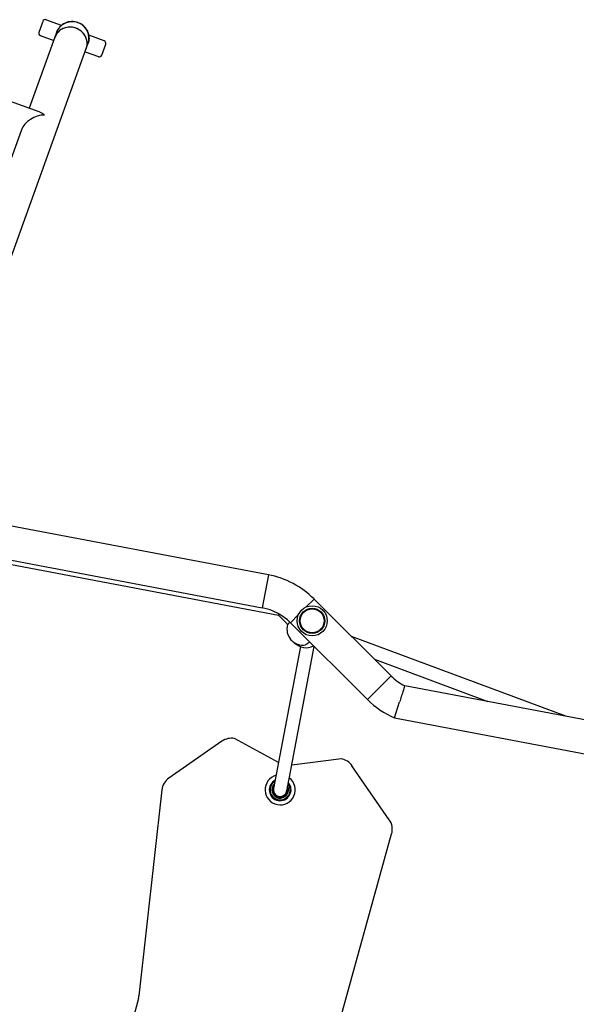
# Model space of a CAD drawing. Units: millimetres. Extents: x 3.8 to 97.2, y 6.4 to 102.9.
# Drawn here: x 42.6 to 49.3, y 64.1 to 75.9 of the extents above; entities that cross this region are included whole.
import ezdxf

# ---------------------------------------------------------------- set-up
doc = ezdxf.new("R2010")
doc.units = ezdxf.units.MM

msp = doc.modelspace()

# ---------------------------------------------------------------- linework, layer by layer
at = {"color": 7, "linetype": 'Continuous', "lineweight": 25}
for p, q in [((42.873, 75.833), (42.825, 75.701)), ((43.096, 75.784), (42.911, 75.851)), ((43.017, 75.643), (42.711, 74.795)), ((42.843, 75.663), (43.003, 75.605)), ((43.037, 75.699), (43.017, 75.643)), ((43.607, 75.599), (43.422, 75.666)), ((43.393, 75.507), (43.413, 75.563)), ((43.578, 75.429), (43.625, 75.561)), ((42.83, 74.752), (40.788, 75.49)), ((41.983, 71.604), (43.393, 75.507)), ((43.379, 75.469), (43.539, 75.411)), ((42.618, 74.538), (42.311, 73.69)), ((45.57, 69.22), (42.167, 69.865)), ((42.103, 69.47), (45.496, 68.827)), ((42.159, 69.408), (45.69, 68.738)), ((47.037, 68.015), (46.116, 68.932)), ((45.697, 68.753), (45.69, 68.738)), ((45.69, 68.738), (45.697, 68.753)), ((45.69, 68.738), (45.801, 68.628)), ((45.833, 68.649), (46.754, 67.731)), ((49.126, 67.531), (46.564, 68.486)), ((45.954, 68.363), (45.632, 66.668)), ((45.79, 66.638), (46.117, 68.366)), ((46.838, 68.213), (48.194, 67.707)), ((65.753, 64.38), (47.201, 67.895)), ((47.078, 67.512), (47.139, 67.703)), ((47.078, 67.512), (65.727, 63.978)), ((45.015, 67.233), (44.38, 66.794)), ((45.691, 66.978), (45.166, 67.265)), ((46.443, 67.023), (45.849, 66.948)), ((47.016, 66.296), (46.57, 66.94)), ((45.63, 66.703), (45.633, 66.707)), ((45.631, 66.702), (45.63, 66.703)), ((45.634, 66.707), (45.631, 66.702)), ((45.632, 66.697), (45.633, 66.696)), ((45.632, 66.697), (45.632, 66.696)), ((45.632, 66.696), (45.632, 66.696)), ((45.634, 66.707), (45.633, 66.707)), ((45.64, 66.709), (45.64, 66.709)), ((45.64, 66.709), (45.64, 66.708)), ((44.295, 66.651), (44.022, 64.19)), ((45.617, 66.644), (45.616, 66.644)), ((45.617, 66.639), (45.616, 66.644)), ((45.617, 66.644), (45.618, 66.64)), ((45.618, 66.64), (45.617, 66.639)), ((45.621, 66.649), (45.621, 66.65)), ((45.621, 66.65), (45.621, 66.65)), ((45.622, 66.649), (45.621, 66.649)), ((45.622, 66.636), (45.624, 66.636)), ((45.622, 66.636), (45.623, 66.635)), ((45.623, 66.635), (45.623, 66.635)), ((45.645, 66.593), (45.644, 66.592)), ((45.644, 66.592), (45.644, 66.593)), ((45.644, 66.593), (45.644, 66.593)), ((45.645, 66.586), (45.644, 66.585)), ((45.648, 66.582), (45.644, 66.585)), ((45.645, 66.586), (45.648, 66.583)), ((45.648, 66.583), (45.648, 66.582)), ((45.654, 66.583), (45.655, 66.584)), ((45.654, 66.583), (45.655, 66.582)), ((45.655, 66.582), (45.655, 66.582)), ((45.759, 66.576), (45.758, 66.576)), ((45.759, 66.577), (45.759, 66.576)), ((45.759, 66.576), (45.759, 66.576)), ((45.765, 66.576), (45.769, 66.579)), ((45.765, 66.576), (45.766, 66.575)), ((45.77, 66.578), (45.766, 66.575)), ((45.77, 66.584), (45.769, 66.585)), ((45.769, 66.579), (45.77, 66.578)), ((45.77, 66.585), (45.771, 66.585)), ((45.77, 66.584), (45.771, 66.585)), ((45.796, 66.626), (45.797, 66.625)), ((45.797, 66.624), (45.797, 66.625)), ((45.797, 66.624), (45.797, 66.624)), ((45.8, 66.638), (45.799, 66.638)), ((45.8, 66.639), (45.8, 66.638)), ((45.8, 66.639), (45.8, 66.639)), ((45.802, 66.628), (45.803, 66.633)), ((45.803, 66.628), (45.802, 66.628)), ((45.804, 66.633), (45.803, 66.628)), ((45.804, 66.633), (45.803, 66.633)), ((45.698, 66.563), (45.698, 66.564)), ((45.699, 66.563), (45.698, 66.563)), ((45.699, 66.564), (45.699, 66.563)), ((45.703, 66.559), (45.708, 66.559)), ((45.703, 66.559), (45.703, 66.558)), ((45.708, 66.558), (45.703, 66.558)), ((45.708, 66.559), (45.708, 66.558)), ((45.712, 66.562), (45.712, 66.564)), ((45.712, 66.562), (45.713, 66.562)), ((45.713, 66.563), (45.713, 66.562)), ((46.381, 63.744), (47.044, 66.128)), ((44.016, 64.159), (43.369, 61.769))]:
    msp.add_line(p, q, dxfattribs=at)
at = {"color": 8, "linetype": 'Continuous', "lineweight": 25}
for p, q in [((45.57, 69.22), (45.496, 68.827)), ((46.116, 68.932), (46.019, 68.835)), ((45.93, 68.746), (45.833, 68.649)), ((47.037, 68.015), (46.754, 67.731)), ((45.64, 66.707), (45.64, 66.708)), ((45.632, 66.672), (45.635, 66.68))]:
    msp.add_line(p, q, dxfattribs=at)
at = {"color": 7, "linetype": 'Continuous', "lineweight": 25}
for radius in [0.18, 0.15, 0.143]:
    msp.add_circle((46.094, 68.672), radius, dxfattribs=at)
for centre, radius, start, end in [((42.901, 75.823), 0.03, 70.1341, 160.1341), ((43.225, 75.631), 0.2, 70.1341, 160.2776), ((43.225, 75.631), 0.2, 340.1926, 70.1341), ((42.854, 75.691), 0.03, 160.1341, 250.1341), ((43.597, 75.571), 0.03, 340.1341, 70.1341), ((43.55, 75.439), 0.03, 250.1341, 340.1341), ((45.375, 68.189), 1.05, 45.1049, 79.2712), ((45.375, 68.189), 0.65, 45.1049, 79.2712), ((45.982, 68.572), 0.19, 163.5312, 280.1166), ((46.021, 68.541), 0.19, 223.832, 298.0965), ((47.495, 68.475), 0.65, 225.1049, 243.0711), ((47.495, 68.475), 1.05, 225.1049, 246.5734), ((45.128, 67.069), 0.2, 79.2596, 124.6971), ((46.406, 66.826), 0.2, 34.6905, 79.2596), ((45.711, 66.653), 0.18, 105.6474, 52.8718), ((44.494, 66.629), 0.2, 124.6971, 173.6707), ((45.711, 66.653), 0.13, 117.2394, 41.2797), ((45.711, 66.653), 0.1, 132.3897, 259.2596), ((45.711, 66.653), 0.09, 151.2888, 181.7284), ((45.711, 66.653), 0.089, 150.6968, 182.3203), ((45.635, 66.7), 0.005, 146.5086, 236.5086), ((45.635, 66.7), 0.004, 146.5086, 236.5086), ((45.637, 66.704), 0.005, 56.5086, 146.5086), ((45.637, 66.704), 0.004, 56.5086, 146.5086), ((45.711, 66.653), 0.1, 259.2596, 26.1295), ((45.621, 66.645), 0.005, 96.5086, 186.5086), ((45.621, 66.645), 0.004, 96.5086, 186.5086), ((45.622, 66.64), 0.005, 186.5086, 276.5086), ((45.622, 66.64), 0.004, 186.5086, 276.5086), ((45.711, 66.653), 0.09, 191.2888, 221.7284), ((45.711, 66.653), 0.089, 190.6968, 222.3203), ((45.711, 66.653), 0.08, 169.2596, 259.2596), ((45.711, 66.653), 0.08, 169.2596, 349.2596), ((45.647, 66.589), 0.005, 136.5086, 226.5086), ((45.647, 66.589), 0.004, 136.5086, 226.5086), ((45.651, 66.586), 0.004, 226.5086, 316.5086), ((45.651, 66.586), 0.005, 226.5086, 316.5086), ((45.711, 66.653), 0.089, 230.6968, 262.3203), ((45.711, 66.653), 0.09, 231.2888, 261.7284), ((45.711, 66.653), 0.08, 259.2596, 349.2596), ((45.711, 66.653), 0.089, 270.6968, 302.3203), ((45.711, 66.653), 0.09, 271.2888, 301.7284), ((45.763, 66.579), 0.004, 216.5086, 306.5086), ((45.763, 66.579), 0.005, 216.5086, 306.5086), ((45.711, 66.653), 0.089, 310.6968, 342.3203), ((45.767, 66.582), 0.004, 306.5086, 36.5086), ((45.711, 66.653), 0.09, 311.2888, 341.7284), ((45.767, 66.582), 0.005, 306.5086, 36.5086), ((45.711, 66.653), 0.09, 351.2888, 16.5256), ((45.798, 66.629), 0.004, 256.5086, 346.5086), ((45.798, 66.629), 0.005, 256.5086, 346.5086), ((45.799, 66.634), 0.005, 346.5086, 76.5086), ((45.799, 66.634), 0.004, 346.5086, 76.5086), ((45.703, 66.563), 0.005, 176.5086, 266.5086), ((45.703, 66.563), 0.004, 176.5086, 266.5086), ((45.708, 66.563), 0.004, 266.5086, 356.5086), ((45.708, 66.563), 0.005, 266.5086, 356.5086), ((46.852, 66.182), 0.2, 344.4639, 34.6905), ((43.823, 64.212), 0.2, 344.8485, 353.6707)]:
    msp.add_arc(centre, radius, start, end, dxfattribs=at)
at = {"color": 8, "linetype": 'Continuous', "lineweight": 25}
for radius, start, end in [(0.12, 121.0699, 259.2596), (0.12, 259.2596, 37.4492), (0.081, 166.5086, 358.272), (0.089, 350.6968, 15.2488)]:
    msp.add_arc((45.711, 66.653), radius, start, end, dxfattribs=at)
at = {"color": 7, "linetype": 'Continuous', "lineweight": 25}
for centre, major_axis, ratio, start_param, end_param in [((43.205, 75.575), (0.188, -0.068), 0.935332, 0, 3.141593), ((42.831, 74.539), (0.212, 0.099), 0.680247, 0.973451, 2.544247), ((42.831, 74.539), (-0.099, 0.212), 0.680247, 5.309735, 5.68584)]:
    msp.add_ellipse(centre, major_axis=major_axis, ratio=ratio, start_param=start_param, end_param=end_param, dxfattribs=at)
for points, knots in [([(43.392, 75.506), (43.395, 75.512), (43.401, 75.529), (43.404, 75.557), (43.403, 75.589), (43.397, 75.62), (43.384, 75.651), (43.367, 75.679), (43.345, 75.704), (43.32, 75.725), (43.291, 75.743), (43.259, 75.755), (43.226, 75.763), (43.193, 75.765), (43.159, 75.761), (43.127, 75.753), (43.098, 75.739), (43.071, 75.721), (43.048, 75.698), (43.03, 75.672), (43.02, 75.653), (43.017, 75.643), (43.017, 75.643)], [0, 0, 0, 0, 0.035291, 0.089581, 0.142341, 0.19663, 0.249386, 0.303672, 0.356423, 0.410704, 0.463452, 0.51773, 0.570476, 0.624751, 0.677498, 0.731774, 0.784522, 0.838801, 0.891553, 0.945835, 0.998592, 1, 1, 1, 1]), ([(43.037, 75.698), (43.038, 75.7), (43.041, 75.713), (43.053, 75.734), (43.073, 75.762), (43.097, 75.786), (43.125, 75.805), (43.155, 75.819), (43.188, 75.829), (43.222, 75.832), (43.256, 75.83), (43.288, 75.822), (43.32, 75.808), (43.348, 75.79), (43.373, 75.767), (43.394, 75.741), (43.41, 75.711), (43.421, 75.679), (43.426, 75.645), (43.425, 75.611), (43.421, 75.583), (43.415, 75.568), (43.413, 75.563)], [0, 0, 0, 0, 0.009799, 0.064114, 0.116899, 0.171214, 0.223995, 0.278307, 0.331084, 0.385391, 0.438164, 0.492467, 0.545238, 0.599539, 0.65231, 0.70661, 0.759383, 0.813685, 0.866461, 0.920768, 0.973548, 1, 1, 1, 1]), ([(45.8, 68.625), (45.8, 68.625), (45.8, 68.625), (45.8, 68.626), (45.801, 68.627), (45.803, 68.629), (45.805, 68.632), (45.808, 68.635), (45.812, 68.639), (45.816, 68.643), (45.82, 68.648), (45.824, 68.653), (45.826, 68.655), (45.826, 68.656)], [0, 0, 0, 0, 0.03647, 0.117481, 0.199091, 0.356643, 0.43747, 0.518886, 0.676925, 0.757987, 0.839635, 0.998713, 1, 1, 1, 1]), ([(46.065, 68.419), (46.063, 68.418), (46.059, 68.415), (46.054, 68.412), (46.049, 68.408), (46.045, 68.405), (46.04, 68.402), (46.036, 68.399), (46.031, 68.395), (46.026, 68.392), (46.022, 68.389), (46.019, 68.387), (46.017, 68.386), (46.016, 68.385), (46.016, 68.385), (46.016, 68.385)], [0, 0, 0, 0, 0.060395, 0.126663, 0.190568, 0.25492, 0.320684, 0.386937, 0.450542, 0.579939, 0.645892, 0.709046, 0.837525, 0.903008, 1, 1, 1, 1]), ([(47.201, 67.895), (47.201, 67.895), (47.201, 67.896), (47.199, 67.891), (47.196, 67.881), (47.191, 67.866), (47.185, 67.846), (47.178, 67.823), (47.169, 67.796), (47.159, 67.766), (47.149, 67.735), (47.143, 67.714), (47.139, 67.703)], [0, 0, 0, 0, 0.044046, 0.151494, 0.255569, 0.362625, 0.46742, 0.575187, 0.681174, 0.790183, 0.893694, 1, 1, 1, 1]), ([(45.633, 66.696), (45.633, 66.696), (45.633, 66.696), (45.633, 66.696), (45.633, 66.696), (45.632, 66.696), (45.632, 66.696), (45.632, 66.696), (45.632, 66.696)], [0, 0, 0, 0, 0.010774, 0.239051, 0.50716, 0.707294, 0.853344, 1, 1, 1, 1]), ([(45.622, 66.649), (45.622, 66.649), (45.622, 66.649), (45.622, 66.649), (45.621, 66.65), (45.621, 66.65), (45.621, 66.65), (45.621, 66.65), (45.621, 66.65)], [0, 0, 0, 0, 0.010774, 0.239051, 0.50716, 0.707294, 0.853344, 1, 1, 1, 1]), ([(45.624, 66.636), (45.624, 66.636), (45.624, 66.636), (45.623, 66.636), (45.623, 66.635), (45.623, 66.635), (45.623, 66.635), (45.623, 66.635), (45.623, 66.635)], [0, 0, 0, 0, 0.010774, 0.239051, 0.50716, 0.707294, 0.853344, 1, 1, 1, 1]), ([(45.645, 66.593), (45.645, 66.593), (45.645, 66.593), (45.645, 66.593), (45.644, 66.593), (45.644, 66.593), (45.644, 66.593), (45.644, 66.593), (45.644, 66.593)], [0, 0, 0, 0, 0.010774, 0.239051, 0.50716, 0.707294, 0.853344, 1, 1, 1, 1]), ([(45.655, 66.584), (45.655, 66.584), (45.655, 66.584), (45.655, 66.583), (45.655, 66.583), (45.655, 66.583), (45.655, 66.582), (45.655, 66.582), (45.655, 66.582)], [0, 0, 0, 0, 0.010774, 0.239051, 0.50716, 0.707294, 0.853344, 1, 1, 1, 1]), ([(45.759, 66.577), (45.759, 66.577), (45.759, 66.577), (45.759, 66.577), (45.759, 66.577), (45.758, 66.576), (45.758, 66.576), (45.758, 66.576), (45.758, 66.576)], [0, 0, 0, 0, 0.010774, 0.239051, 0.50716, 0.707294, 0.853344, 1, 1, 1, 1]), ([(45.77, 66.585), (45.77, 66.585), (45.77, 66.585), (45.77, 66.585), (45.77, 66.585), (45.77, 66.585), (45.769, 66.585), (45.769, 66.585), (45.769, 66.585)], [0, 0, 0, 0, 0.146656, 0.292706, 0.49284, 0.760949, 0.989226, 1, 1, 1, 1]), ([(45.797, 66.624), (45.797, 66.624), (45.797, 66.624), (45.796, 66.625), (45.796, 66.625), (45.796, 66.625), (45.796, 66.625), (45.796, 66.626), (45.796, 66.626)], [0, 0, 0, 0, 0.146656, 0.292706, 0.49284, 0.760949, 0.989226, 1, 1, 1, 1]), ([(45.8, 66.639), (45.8, 66.639), (45.8, 66.639), (45.8, 66.639), (45.8, 66.639), (45.799, 66.639), (45.799, 66.638), (45.799, 66.638), (45.799, 66.638)], [0, 0, 0, 0, 0.146656, 0.292706, 0.49284, 0.760949, 0.989226, 1, 1, 1, 1]), ([(45.699, 66.564), (45.699, 66.564), (45.699, 66.564), (45.699, 66.564), (45.699, 66.564), (45.698, 66.564), (45.698, 66.564), (45.698, 66.564), (45.698, 66.564)], [0, 0, 0, 0, 0.0107738, 0.2390507, 0.5071605, 0.7072945, 0.8533444, 1, 1, 1, 1]), ([(45.712, 66.564), (45.712, 66.564), (45.712, 66.564), (45.712, 66.563), (45.713, 66.563), (45.713, 66.563), (45.713, 66.563), (45.713, 66.563), (45.713, 66.563)], [0, 0, 0, 0, 0.010774, 0.239051, 0.50716, 0.707294, 0.853344, 1, 1, 1, 1])]:
    msp.add_open_spline(points, degree=3, knots=knots, dxfattribs=at)

doc.saveas('drawing.dxf')
